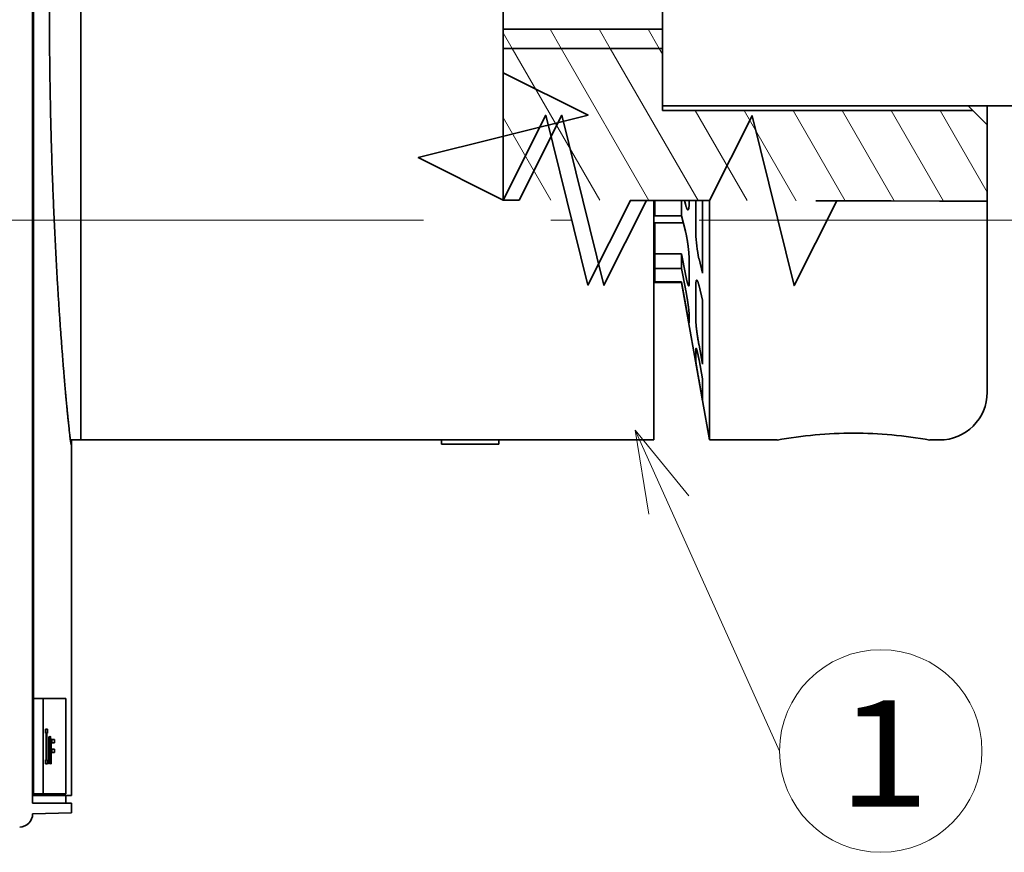
# Model space of a CAD drawing. Extents: x -1000000 to 1000000, y -1000000 to 1000000.
# Drawn here: x 202 to 226, y 200 to 220 of the extents above; entities that cross this region are included whole.
import ezdxf
from ezdxf.enums import TextEntityAlignment as Align

# ---------------------------------------------------------------- set-up
doc = ezdxf.new("R2010")
doc.units = 0
doc.linetypes.add('DASHDOT', pattern=[18.5, 12, -3, 0.5, -3])
doc.layers.get('0').update_dxf_attribs({"lineweight": 13})
doc.styles.get("Standard").update_dxf_attribs({"font": 'isocp.shx'})

# ---------------------------------------------------------------- blocks, each defined once
blk = doc.blocks.new('BLOCK42')
at = {"color": 7, "lineweight": 13}
for points in [[(124.857803, 46.012306), (132.418137, 29.220337)], [(127.669159, 42.570019), (124.857803, 46.012306), (125.571365, 41.625519)]]:
    blk.add_lwpolyline(points, dxfattribs=at)
blk.add_circle((137.719696, 29.220337), 5.301559, dxfattribs=at)
blk.add_text('1', height=5.555556, dxfattribs=at).set_placement((135.466827, 26.310474), (140.285919, 26.310474), align=Align.FIT)
blk = doc.blocks.new('BLOCK60')
at = {"color": 7, "lineweight": 35}
for p, q in [((93.311, 26.484), (93.311, 98.116)), ((93.352, 26.9), (93.352, 91.9)), ((95.842, 45.5), (95.842, 68)), ((95.842, 45.5), (95.842, 68)), ((95.842, 45.5), (125.842, 45.5))]:
    blk.add_line(p, q, dxfattribs=at)
at = {"color": 7, "lineweight": 35, "ltscale": 0.05}
blk.add_line((126.292, 67), (126.292, 69), dxfattribs=at)
at = {"color": 7, "lineweight": 35, "ltscale": 0.108367}
blk.add_line((117.948, 68), (117.948, 63.665), dxfattribs=at)
at = {"color": 7, "lineweight": 35, "ltscale": 0.208589}
for p, q in [((117.948, 67), (126.292, 67)), ((117.948, 66), (126.292, 66))]:
    blk.add_line(p, q, dxfattribs=at)
at = {"color": 7, "lineweight": 13, "ltscale": 0.025}
blk.add_line((117.948, 67), (117.948, 66), dxfattribs=at)
at = {"color": 7, "lineweight": 35, "ltscale": 0.025}
for p, q in [((126.292, 66), (126.292, 67)), ((126.292, 66), (126.292, 65)), ((117.948, 64), (117.948, 65))]:
    blk.add_line(p, q, dxfattribs=at)
at = {"color": 7, "lineweight": 35, "ltscale": 0.05625}
blk.add_line((126.292, 65), (126.292, 62.75), dxfattribs=at)
at = {"color": 7, "lineweight": 35, "ltscale": 0.0125}
for p, q in [((117.948, 64), (117.948, 63.5)), ((140.292, 45.5), (140.792, 45.5))]:
    blk.add_line(p, q, dxfattribs=at)
at = {"color": 7, "lineweight": 35, "ltscale": 0.016319}
blk.add_line((117.948, 63.665), (117.948, 63.013), dxfattribs=at)
at = {"color": 7, "lineweight": 35, "ltscale": 0.135993}
blk.add_line((117.948, 58.06), (117.948, 63.5), dxfattribs=at)
at = {"color": 7, "lineweight": 35, "ltscale": 0.033176}
blk.add_line((117.948, 63.013), (117.948, 61.685), dxfattribs=at)
at = {"color": 7, "lineweight": 35, "ltscale": 0.4}
blk.add_line((142.292, 63), (126.292, 63), dxfattribs=at)
at = {"color": 7, "lineweight": 35, "ltscale": 0.008839}
blk.add_line((142.292, 63), (142.542, 62.75), dxfattribs=at)
at = {"color": 7, "lineweight": 35, "ltscale": 0.40625}
blk.add_line((126.292, 62.75), (142.542, 62.75), dxfattribs=at)
at = {"color": 7, "lineweight": 35, "ltscale": 0.026517}
blk.add_line((143.292, 62), (142.542, 62.75), dxfattribs=at)
at = {"color": 7, "lineweight": 35, "ltscale": 0.1}
blk.add_line((143.292, 58), (143.292, 62), dxfattribs=at)
at = {"color": 7, "lineweight": 35, "ltscale": 0.00046}
blk.add_line((117.948, 61.685), (117.948, 61.667), dxfattribs=at)
at = {"color": 7, "lineweight": 35, "ltscale": 0.09017}
blk.add_line((117.948, 58.06), (117.948, 61.667), dxfattribs=at)
at = {"color": 7, "lineweight": 35, "ltscale": 0.021089}
blk.add_line((117.948, 58.06), (118.792, 58.058), dxfattribs=at)
at = {"color": 7, "lineweight": 35, "ltscale": 0.0533}
blk.add_line((125.842, 55.91), (125.842, 58.042), dxfattribs=at)
at = {"color": 7, "lineweight": 35, "ltscale": 0.313538}
blk.add_line((125.842, 45.5), (125.842, 58.042), dxfattribs=at)
at = {"color": 7, "lineweight": 35, "ltscale": 0.002942}
blk.add_line((125.892, 57.924), (125.892, 58.041), dxfattribs=at)
at = {"color": 7, "lineweight": 35, "ltscale": 0.035}
for p, q in [((127.292, 58.038), (125.892, 58.041)), ((125.892, 57.241), (127.292, 57.241)), ((127.292, 56.871), (125.892, 56.871)), ((125.892, 55.25), (127.292, 55.25)), ((125.892, 54.484), (127.292, 54.484)), ((125.892, 53.785), (127.292, 53.785)), ((125.892, 53.75), (127.292, 53.75))]:
    blk.add_line(p, q, dxfattribs=at)
at = {"color": 7, "lineweight": 35, "ltscale": 0.017057}
blk.add_line((125.892, 57.241), (125.892, 57.924), dxfattribs=at)
at = {"color": 7, "lineweight": 35, "ltscale": 0.019915}
blk.add_line((127.292, 57.241), (127.292, 58.038), dxfattribs=at)
at = {"color": 7, "lineweight": 35, "ltscale": 0.003844}
blk.add_line((127.292, 58.038), (127.445, 58.038), dxfattribs=at)
at = {"color": 7, "lineweight": 35, "ltscale": 0.00513}
blk.add_line((127.445, 58.038), (127.495, 57.839), dxfattribs=at)
at = {"color": 7, "lineweight": 35, "ltscale": 0.006075}
blk.add_line((127.688, 58.037), (127.445, 58.038), dxfattribs=at)
at = {"color": 7, "lineweight": 35, "ltscale": 0.002535}
blk.add_line((127.688, 58.037), (127.688, 57.936), dxfattribs=at)
at = {"color": 7, "lineweight": 35, "ltscale": 0.008816}
blk.add_line((127.688, 58.037), (128.041, 58.036), dxfattribs=at)
at = {"color": 7, "lineweight": 35, "ltscale": 0.008817}
blk.add_line((128.394, 58.035), (128.041, 58.036), dxfattribs=at)
at = {"color": 7, "lineweight": 35, "ltscale": 0.042677}
blk.add_line((128.041, 58.036), (128.041, 56.329), dxfattribs=at)
at = {"color": 7, "lineweight": 35, "ltscale": 0.095169}
blk.add_line((128.394, 58.035), (128.394, 54.229), dxfattribs=at)
at = {"color": 7, "lineweight": 35, "ltscale": 0.001255}
blk.add_line((128.394, 58.035), (128.444, 58.035), dxfattribs=at)
at = {"color": 7, "lineweight": 35, "ltscale": 0.007562}
blk.add_line((128.444, 58.035), (128.746, 58.035), dxfattribs=at)
at = {"color": 7, "lineweight": 35, "ltscale": 0.020542}
blk.add_line((128.746, 57.213), (128.746, 58.035), dxfattribs=at)
at = {"color": 7, "lineweight": 35, "ltscale": 0.092706}
blk.add_line((138.025, 58.013), (134.317, 58.021), dxfattribs=at)
at = {"color": 7, "lineweight": 35, "ltscale": 0.006044}
blk.add_line((138.267, 58.012), (138.025, 58.013), dxfattribs=at)
at = {"color": 7, "lineweight": 35, "ltscale": 0.0625}
blk.add_line((143.292, 58), (140.792, 58.006), dxfattribs=at)
at = {"color": 7, "lineweight": 35, "ltscale": 0.25}
blk.add_line((143.292, 48), (143.292, 58), dxfattribs=at)
at = {"color": 7, "lineweight": 35, "ltscale": 0.02105}
blk.add_line((127.292, 57.241), (127.495, 56.424), dxfattribs=at)
at = {"color": 7, "lineweight": 35, "ltscale": 0.040534}
blk.add_line((125.892, 56.871), (125.892, 55.25), dxfattribs=at)
at = {"color": 7, "lineweight": 35, "ltscale": 0.002303}
blk.add_line((127.292, 56.871), (127.384, 56.871), dxfattribs=at)
at = {"color": 7, "lineweight": 35, "ltscale": 0.292823}
blk.add_line((128.746, 57.213), (128.746, 45.5), dxfattribs=at)
at = {"color": 7, "lineweight": 35, "ltscale": 0.034546}
blk.add_line((125.842, 54.528), (125.842, 55.91), dxfattribs=at)
at = {"color": 7, "lineweight": 35, "ltscale": 0.00125}
blk.add_line((125.842, 55.5), (125.892, 55.5), dxfattribs=at)
at = {"color": 7, "lineweight": 35, "ltscale": 0.010379}
blk.add_line((125.892, 54.835), (125.892, 55.25), dxfattribs=at)
at = {"color": 7, "lineweight": 35, "ltscale": 0.027169}
for p, q in [((127.292, 55.25), (127.495, 54.182)), ((127.292, 54.484), (127.495, 53.417))]:
    blk.add_line(p, q, dxfattribs=at)
at = {"color": 7, "lineweight": 35, "ltscale": 0.019134}
blk.add_line((127.292, 54.484), (127.292, 55.25), dxfattribs=at)
at = {"color": 7, "lineweight": 35, "ltscale": 0.008756}
blk.add_line((125.892, 54.484), (125.892, 54.835), dxfattribs=at)
at = {"color": 7, "lineweight": 35, "ltscale": 0.030666}
blk.add_line((127.688, 54.925), (127.688, 53.698), dxfattribs=at)
at = {"color": 7, "lineweight": 35, "ltscale": 0.019646}
for p, q in [((128.204, 54.991), (128.394, 54.229)), ((128.204, 53.577), (128.394, 52.814))]:
    blk.add_line(p, q, dxfattribs=at)
at = {"color": 7, "lineweight": 35, "ltscale": 0.04594}
blk.add_line((125.842, 54.528), (125.842, 52.69), dxfattribs=at)
at = {"color": 7, "lineweight": 35, "ltscale": 0.017484}
blk.add_line((125.892, 54.484), (125.892, 53.785), dxfattribs=at)
at = {"color": 7, "lineweight": 35, "ltscale": 0.000878}
for p, q in [((125.892, 53.75), (125.892, 53.785)), ((127.292, 53.75), (127.292, 53.785))]:
    blk.add_line(p, q, dxfattribs=at)
at = {"color": 7, "lineweight": 35, "ltscale": 0.029333}
blk.add_line((127.292, 53.785), (127.495, 52.63), dxfattribs=at)
at = {"color": 7, "lineweight": 35, "ltscale": 0.209432}
blk.add_line((127.292, 53.75), (128.746, 45.5), dxfattribs=at)
at = {"color": 7, "lineweight": 35, "ltscale": 0.048034}
blk.add_line((128.041, 53.646), (128.041, 51.724), dxfattribs=at)
at = {"color": 7, "lineweight": 35, "ltscale": 0.009955}
blk.add_line((125.842, 52.292), (125.842, 52.69), dxfattribs=at)
at = {"color": 7, "lineweight": 35, "ltscale": 0.083719}
blk.add_line((128.394, 52.814), (128.394, 49.466), dxfattribs=at)
at = {"color": 7, "lineweight": 35, "ltscale": 0.000212}
blk.add_line((127.688, 51.638), (127.687, 51.63), dxfattribs=at)
at = {"color": 7, "lineweight": 35, "ltscale": 0.010769}
blk.add_line((127.688, 52.069), (127.688, 51.638), dxfattribs=at)
at = {"color": 7, "lineweight": 35, "ltscale": 0.016867}
blk.add_line((128.041, 50.272), (128.041, 49.598), dxfattribs=at)
at = {"color": 7, "lineweight": 35, "ltscale": 0.025357}
for p, q in [((128.204, 50.462), (128.394, 49.466)), ((128.204, 49.697), (128.394, 48.7))]:
    blk.add_line(p, q, dxfattribs=at)
at = {"color": 7, "lineweight": 35, "ltscale": 0.027376}
blk.add_line((128.204, 48.603), (128.394, 47.524), dxfattribs=at)
at = {"color": 7, "lineweight": 35, "ltscale": 0.029398}
blk.add_line((128.394, 48.7), (128.394, 47.524), dxfattribs=at)
at = {"color": 7, "lineweight": 35, "ltscale": 0.001164}
blk.add_line((95.287, 45.5), (95.334, 45.5), dxfattribs=at)
at = {"color": 7, "lineweight": 35, "ltscale": 0.012688}
blk.add_line((95.334, 45.5), (95.842, 45.5), dxfattribs=at)
at = {"color": 7, "lineweight": 35, "ltscale": 0.004048}
blk.add_line((95.342, 45.338), (95.338, 45.5), dxfattribs=at)
at = {"color": 7, "lineweight": 35, "ltscale": 0.005246}
for p, q in [((114.717, 45.29), (114.717, 45.5)), ((117.717, 45.29), (117.717, 45.5))]:
    blk.add_line(p, q, dxfattribs=at)
at = {"color": 7, "lineweight": 35, "ltscale": 0.088633}
blk.add_line((128.746, 45.5), (132.292, 45.5), dxfattribs=at)
at = {"color": 7, "lineweight": 35, "ltscale": 0.460953}
blk.add_line((95.342, 26.9), (95.342, 45.338), dxfattribs=at)
at = {"color": 7, "lineweight": 35, "ltscale": 0.075}
blk.add_line((114.717, 45.29), (117.717, 45.29), dxfattribs=at)
at = {"color": 7, "lineweight": 35, "ltscale": 0.125}
for p, q in [((93.353, 31.977), (93.353, 26.977)), ((93.856, 31.977), (93.856, 26.977)), ((95.054, 31.977), (95.054, 26.977))]:
    blk.add_line(p, q, dxfattribs=at)
at = {"color": 7, "lineweight": 35, "ltscale": 0.012594}
for p, q in [((93.856, 31.977), (93.353, 31.977)), ((93.856, 26.977), (93.353, 26.977))]:
    blk.add_line(p, q, dxfattribs=at)
at = {"color": 7, "lineweight": 35, "ltscale": 0.029931}
for p, q in [((95.054, 31.977), (93.856, 31.977)), ((95.054, 26.977), (93.856, 26.977))]:
    blk.add_line(p, q, dxfattribs=at)
at = {"color": 7, "lineweight": 35, "ltscale": 0.002668}
for p, q in [((93.982, 30.368), (94.089, 30.368)), ((94.089, 28.547), (93.982, 28.547))]:
    blk.add_line(p, q, dxfattribs=at)
at = {"color": 7, "lineweight": 35, "ltscale": 0.005509}
for p, q in [((93.982, 30.368), (93.982, 30.147)), ((94.089, 30.147), (94.089, 30.368)), ((93.982, 28.767), (93.982, 28.547)), ((94.089, 28.547), (94.089, 28.767))]:
    blk.add_line(p, q, dxfattribs=at)
at = {"color": 7, "lineweight": 35, "ltscale": 0.000991}
for p, q in [((94.022, 30.147), (93.982, 30.147)), ((93.982, 28.767), (94.022, 28.767))]:
    blk.add_line(p, q, dxfattribs=at)
at = {"color": 7, "lineweight": 35, "ltscale": 0.034498}
for p, q in [((94.022, 30.147), (94.022, 28.767)), ((94.05, 28.767), (94.05, 30.147))]:
    blk.add_line(p, q, dxfattribs=at)
at = {"color": 7, "lineweight": 35, "ltscale": 0.000705}
for p, q in [((94.05, 30.147), (94.022, 30.147)), ((94.05, 28.767), (94.022, 28.767))]:
    blk.add_line(p, q, dxfattribs=at)
at = {"color": 7, "lineweight": 35, "ltscale": 0.000972}
for p, q in [((94.089, 30.147), (94.05, 30.147)), ((94.05, 28.767), (94.089, 28.767))]:
    blk.add_line(p, q, dxfattribs=at)
at = {"color": 7, "lineweight": 35, "ltscale": 0.00062}
for p, q in [((94.155, 29.956), (94.18, 29.956)), ((94.18, 29.741), (94.155, 29.741))]:
    blk.add_line(p, q, dxfattribs=at)
at = {"color": 7, "lineweight": 35, "ltscale": 0.03522}
blk.add_line((94.155, 29.956), (94.155, 28.547), dxfattribs=at)
at = {"color": 7, "lineweight": 35, "ltscale": 0.005378}
blk.add_line((94.18, 29.741), (94.18, 29.956), dxfattribs=at)
at = {"color": 7, "lineweight": 35, "ltscale": 0.002116}
for p, q in [((94.189, 29.853), (94.199, 29.937)), ((94.27, 29.814), (94.186, 29.814))]:
    blk.add_line(p, q, dxfattribs=at)
at = {"color": 7, "lineweight": 35, "ltscale": 0.001285}
blk.add_line((94.199, 29.937), (94.212, 29.987), dxfattribs=at)
at = {"color": 7, "lineweight": 35, "ltscale": 0.001232}
blk.add_line((94.253, 29.956), (94.204, 29.956), dxfattribs=at)
at = {"color": 7, "lineweight": 35, "ltscale": 0.00059}
blk.add_line((94.212, 29.987), (94.227, 30.006), dxfattribs=at)
at = {"color": 7, "lineweight": 35, "ltscale": 0.001412}
blk.add_line((94.227, 30.006), (94.253, 29.956), dxfattribs=at)
at = {"color": 7, "lineweight": 35, "ltscale": 0.003567}
blk.add_line((94.253, 29.956), (94.27, 29.814), dxfattribs=at)
at = {"color": 7, "lineweight": 35, "ltscale": 0.000928}
blk.add_line((94.192, 29.683), (94.155, 29.683), dxfattribs=at)
at = {"color": 7, "lineweight": 35, "ltscale": 0.000715}
blk.add_line((94.184, 29.547), (94.155, 29.547), dxfattribs=at)
at = {"color": 7, "lineweight": 35, "ltscale": 0.002828}
blk.add_line((94.18, 29.741), (94.189, 29.853), dxfattribs=at)
at = {"color": 7, "lineweight": 35, "ltscale": 0.004657}
for p, q in [((94.181, 29.36), (94.184, 29.547)), ((94.275, 29.659), (94.276, 29.473))]:
    blk.add_line(p, q, dxfattribs=at)
at = {"color": 7, "lineweight": 35, "ltscale": 0.000588}
blk.add_line((94.205, 29.767), (94.182, 29.767), dxfattribs=at)
at = {"color": 7, "lineweight": 35, "ltscale": 0.000965}
blk.add_line((94.223, 29.798), (94.184, 29.798), dxfattribs=at)
at = {"color": 7, "lineweight": 35, "ltscale": 0.003417}
blk.add_line((94.184, 29.547), (94.192, 29.683), dxfattribs=at)
at = {"color": 7, "lineweight": 35, "ltscale": 0.002124}
blk.add_line((94.192, 29.683), (94.205, 29.767), dxfattribs=at)
at = {"color": 7, "lineweight": 35, "ltscale": 0.0009}
blk.add_line((94.205, 29.767), (94.223, 29.798), dxfattribs=at)
at = {"color": 7, "lineweight": 35, "ltscale": 0.000742}
blk.add_line((94.223, 29.798), (94.237, 29.772), dxfattribs=at)
at = {"color": 7, "lineweight": 35, "ltscale": 0.001784}
blk.add_line((94.237, 29.772), (94.246, 29.701), dxfattribs=at)
at = {"color": 7, "lineweight": 35, "ltscale": 0.002953}
blk.add_line((94.246, 29.701), (94.25, 29.583), dxfattribs=at)
at = {"color": 7, "lineweight": 35, "ltscale": 0.000707}
blk.add_line((94.275, 29.659), (94.247, 29.659), dxfattribs=at)
at = {"color": 7, "lineweight": 35, "ltscale": 0.003935}
blk.add_line((94.25, 29.583), (94.251, 29.426), dxfattribs=at)
at = {"color": 7, "lineweight": 35, "ltscale": 0.000641}
blk.add_line((94.276, 29.473), (94.251, 29.473), dxfattribs=at)
at = {"color": 7, "lineweight": 35, "ltscale": 0.021971}
blk.add_line((94.251, 29.426), (94.251, 28.547), dxfattribs=at)
at = {"color": 7, "lineweight": 35, "ltscale": 0.003872}
blk.add_line((94.27, 29.814), (94.275, 29.659), dxfattribs=at)
at = {"color": 7, "lineweight": 35, "ltscale": 0.023152}
blk.add_line((94.276, 28.547), (94.276, 29.473), dxfattribs=at)
at = {"color": 7, "lineweight": 35, "ltscale": 0.003198}
for p, q in [((94.322, 29.822), (94.449, 29.822)), ((94.449, 29.641), (94.322, 29.641)), ((94.322, 29.313), (94.449, 29.313)), ((94.449, 29.135), (94.322, 29.135))]:
    blk.add_line(p, q, dxfattribs=at)
at = {"color": 7, "lineweight": 35, "ltscale": 0.004525}
for p, q in [((94.322, 29.822), (94.322, 29.641)), ((94.449, 29.641), (94.449, 29.822))]:
    blk.add_line(p, q, dxfattribs=at)
at = {"color": 7, "lineweight": 35, "ltscale": 0.000649}
for p, q in [((94.181, 29.36), (94.155, 29.36)), ((94.181, 28.547), (94.155, 28.547))]:
    blk.add_line(p, q, dxfattribs=at)
at = {"color": 7, "lineweight": 35, "ltscale": 0.020332}
blk.add_line((94.181, 28.547), (94.181, 29.36), dxfattribs=at)
at = {"color": 7, "lineweight": 35, "ltscale": 0.00446}
for p, q in [((94.322, 29.313), (94.322, 29.135)), ((94.449, 29.135), (94.449, 29.313))]:
    blk.add_line(p, q, dxfattribs=at)
at = {"color": 7, "lineweight": 35, "ltscale": 0.00063}
blk.add_line((94.276, 28.547), (94.251, 28.547), dxfattribs=at)
at = {"color": 7, "lineweight": 35, "ltscale": 0.001043}
blk.add_line((93.311, 26.9), (93.352, 26.9), dxfattribs=at)
at = {"color": 7, "lineweight": 35, "ltscale": 0.049728}
blk.add_line((95.342, 26.9), (93.352, 26.9), dxfattribs=at)
at = {"color": 7, "lineweight": 35, "ltscale": 0.010395}
blk.add_line((95.042, 26.484), (95.042, 26.9), dxfattribs=at)
at = {"color": 7, "lineweight": 35, "ltscale": 0.050771}
blk.add_line((95.342, 26.484), (93.311, 26.484), dxfattribs=at)
at = {"color": 7, "lineweight": 35, "ltscale": 0.012501}
blk.add_line((95.342, 25.984), (95.342, 26.484), dxfattribs=at)
at = {"color": 7, "lineweight": 35, "ltscale": 0.050784}
blk.add_line((95.342, 25.984), (93.311, 25.938), dxfattribs=at)
at = {"color": 7, "lineweight": 35}
for points in [[(117.948, 68), (117.948, 64.727), (122.392, 62.505), (113.504, 60.283), (117.948, 58.06)], [(125.842, 58.042), (124.615, 58.044), (122.382, 53.605), (120.181, 62.499), (117.948, 58.06)], [(125.892, 58.041), (125.458, 58.042), (123.225, 53.603), (121.024, 62.497), (118.792, 58.058)], [(140.792, 58.006), (135.413, 58.019), (133.18, 53.58), (130.979, 62.474), (128.746, 58.035)]]:
    blk.add_lwpolyline(points, dxfattribs=at)
for centre, radius, start, end in [((134.562, 56.443), 6.523, 181.0015, 192.863), ((128.096, 50.286), 0.0556, 149.1666, 193.978), ((140.792, 48), 2.5, 270, 0), ((136.327, 23.022), 22.837, 90.0878, 100.1755), ((136.257, 23.025), 22.834, 79.8226, 89.9127), ((92.613, 25.935), 0.697, 271.556, 0.2686)]:
    blk.add_arc(centre, radius, start, end, dxfattribs=at)
for points, degree, knots in [([(94.19, 68), (94.19, 67.817), (94.19, 67.45), (94.192, 66.9), (94.195, 66.351), (94.199, 65.803), (94.205, 65.257), (94.212, 64.712), (94.22, 64.168), (94.229, 63.628), (94.239, 63.089), (94.25, 62.554), (94.263, 62.022), (94.277, 61.493), (94.291, 60.968), (94.307, 60.447), (94.323, 59.931), (94.341, 59.419), (94.359, 58.913), (94.379, 58.412), (94.399, 57.916), (94.42, 57.426), (94.441, 56.943), (94.464, 56.466), (94.487, 55.996), (94.51, 55.533), (94.534, 55.077), (94.559, 54.628), (94.584, 54.188), (94.609, 53.755), (94.635, 53.331), (94.661, 52.916), (94.687, 52.509), (94.714, 52.111), (94.74, 51.723), (94.766, 51.344), (94.793, 50.975), (94.819, 50.615), (94.846, 50.266), (94.872, 49.927), (94.897, 49.599), (94.923, 49.281), (94.948, 48.975), (94.973, 48.679), (94.997, 48.395), (95.021, 48.122), (95.044, 47.861), (95.067, 47.611), (95.089, 47.374), (95.11, 47.148), (95.131, 46.935), (95.151, 46.733), (95.17, 46.545), (95.188, 46.368), (95.205, 46.205), (95.222, 46.054), (95.237, 45.916), (95.251, 45.791), (95.265, 45.679), (95.277, 45.579), (95.288, 45.493), (95.299, 45.42), (95.308, 45.361), (95.316, 45.314), (95.322, 45.281), (95.327, 45.261), (95.331, 45.253), (95.333, 45.25), (95.334, 45.25), (95.334, 45.25)], 3, [0, 0, 0, 0, 0.550056, 1.099791, 1.648883, 2.197011, 2.743854, 3.289094, 3.832412, 4.373491, 4.912015, 5.44767, 5.980144, 6.509126, 7.03431, 7.555388, 8.07206, 8.584023, 9.090982, 9.592642, 10.088713, 10.578908, 11.062944, 11.54054, 12.011419, 12.475308, 12.931939, 13.381046, 13.82237, 14.255654, 14.680646, 15.097101, 15.504776, 15.903436, 16.292848, 16.672786, 17.04303, 17.403365, 17.753579, 18.093469, 18.422834, 18.741481, 19.049223, 19.345876, 19.631266, 19.905223, 20.167584, 20.418192, 20.656899, 20.883561, 21.098042, 21.300214, 21.489956, 21.667153, 21.831698, 21.983492, 22.122442, 22.248466, 22.361487, 22.461437, 22.548258, 22.621901, 22.682328, 22.729515, 22.763464, 22.784244, 22.789819, 22.791507, 22.792653, 22.792653, 22.792653, 22.792653]), ([(127.623, 57.546), (127.62, 57.546), (127.615, 57.547), (127.607, 57.552), (127.599, 57.559), (127.591, 57.57), (127.582, 57.583), (127.573, 57.6), (127.564, 57.619), (127.554, 57.642), (127.545, 57.668), (127.535, 57.697), (127.525, 57.728), (127.515, 57.763), (127.505, 57.8), (127.498, 57.825), (127.495, 57.839)], 3, [0, 0, 0, 0, 0.0074952, 0.0163541, 0.0272485, 0.0405742, 0.0565637, 0.0753574, 0.0970357, 0.1216336, 0.1491479, 0.1795403, 0.2127388, 0.248638, 0.2870997, 0.327953, 0.327953, 0.327953, 0.327953]), ([(127.688, 57.936), (127.688, 57.924), (127.688, 57.9), (127.688, 57.865), (127.687, 57.831), (127.685, 57.799), (127.684, 57.769), (127.682, 57.74), (127.679, 57.713), (127.677, 57.687), (127.674, 57.664), (127.67, 57.642), (127.667, 57.623), (127.662, 57.606), (127.658, 57.59), (127.653, 57.577), (127.648, 57.566), (127.642, 57.557), (127.636, 57.551), (127.63, 57.547), (127.625, 57.546), (127.623, 57.546)], 3, [0, 0, 0, 0, 0.0364895, 0.0715769, 0.1052021, 0.1373053, 0.1678274, 0.19671, 0.2238961, 0.2493304, 0.2729604, 0.294737, 0.3146166, 0.3325635, 0.348554, 0.3625838, 0.3746812, 0.3849329, 0.3935323, 0.400867, 0.4076162, 0.4076162, 0.4076162, 0.4076162]), ([(127.688, 54.925), (127.688, 54.934), (127.688, 54.954), (127.688, 54.984), (127.687, 55.015), (127.686, 55.048), (127.684, 55.083), (127.682, 55.119), (127.68, 55.156), (127.677, 55.194), (127.675, 55.234), (127.671, 55.275), (127.668, 55.317), (127.664, 55.36), (127.66, 55.404), (127.655, 55.448), (127.65, 55.494), (127.645, 55.541), (127.639, 55.588), (127.634, 55.636), (127.627, 55.684), (127.621, 55.733), (127.614, 55.782), (127.607, 55.831), (127.6, 55.88), (127.592, 55.93), (127.584, 55.979), (127.576, 56.027), (127.567, 56.076), (127.559, 56.123), (127.55, 56.17), (127.541, 56.216), (127.532, 56.26), (127.523, 56.304), (127.514, 56.345), (127.504, 56.386), (127.498, 56.412), (127.495, 56.424)], 3, [0, 0, 0, 0, 0.028418, 0.058419, 0.08996, 0.122999, 0.157488, 0.19338, 0.230624, 0.26917, 0.308962, 0.349945, 0.39206, 0.435245, 0.479438, 0.524573, 0.57058, 0.61739, 0.664927, 0.713111, 0.761852, 0.811052, 0.860605, 0.910398, 0.96031, 1.010211, 1.059968, 1.10944, 1.158477, 1.206916, 1.254588, 1.301317, 1.346924, 1.391227, 1.434049, 1.475217, 1.514564, 1.514564, 1.514564, 1.514564]), ([(127.666, 53.565), (127.665, 53.565), (127.661, 53.566), (127.657, 53.57), (127.652, 53.576), (127.647, 53.584), (127.641, 53.595), (127.636, 53.608), (127.629, 53.623), (127.623, 53.641), (127.616, 53.661), (127.609, 53.684), (127.602, 53.709), (127.594, 53.736), (127.586, 53.766), (127.577, 53.799), (127.569, 53.833), (127.56, 53.87), (127.551, 53.91), (127.542, 53.951), (127.533, 53.994), (127.523, 54.039), (127.514, 54.085), (127.504, 54.133), (127.498, 54.166), (127.495, 54.182)], 3, [0, 0, 0, 0, 0.0042943, 0.0099503, 0.0174786, 0.0271157, 0.038988, 0.0531732, 0.0697231, 0.088673, 0.1100452, 0.1338508, 0.1600901, 0.1887522, 0.2198155, 0.2532468, 0.2889991, 0.3270058, 0.3671808, 0.4094179, 0.4535899, 0.4995491, 0.5471271, 0.5961359, 0.6463689, 0.6463689, 0.6463689, 0.6463689]), ([(127.688, 53.698), (127.688, 53.69), (127.688, 53.674), (127.688, 53.652), (127.686, 53.632), (127.685, 53.615), (127.683, 53.6), (127.681, 53.588), (127.678, 53.578), (127.675, 53.571), (127.671, 53.566), (127.668, 53.565), (127.666, 53.565)], 3, [0, 0, 0, 0, 0.0246346, 0.0469039, 0.0667666, 0.0841867, 0.0991381, 0.1116116, 0.1216323, 0.1293026, 0.1349282, 0.1393591, 0.1393591, 0.1393591, 0.1393591]), ([(128.041, 53.646), (128.041, 53.663), (128.041, 53.694), (128.043, 53.739), (128.046, 53.777), (128.051, 53.809), (128.056, 53.835), (128.063, 53.853), (128.071, 53.866), (128.079, 53.87), (128.082, 53.87)], 3, [0, 0, 0, 0, 0.0502925, 0.0948403, 0.1334043, 0.1657777, 0.191827, 0.2115912, 0.2255887, 0.2358584, 0.2358584, 0.2358584, 0.2358584]), ([(128.082, 53.87), (128.086, 53.87), (128.095, 53.866), (128.106, 53.854), (128.118, 53.835), (128.131, 53.809), (128.144, 53.776), (128.159, 53.736), (128.174, 53.689), (128.189, 53.635), (128.199, 53.597), (128.204, 53.577)], 3, [0, 0, 0, 0, 0.0109711, 0.0267603, 0.0488695, 0.077813, 0.1137247, 0.1565344, 0.2060318, 0.2618951, 0.3237056, 0.3237056, 0.3237056, 0.3237056]), ([(127.688, 52.069), (127.688, 52.073), (127.688, 52.082), (127.688, 52.097), (127.687, 52.113), (127.686, 52.132), (127.684, 52.153), (127.682, 52.175), (127.68, 52.199), (127.677, 52.225), (127.674, 52.253), (127.671, 52.282), (127.668, 52.314), (127.664, 52.347), (127.66, 52.381), (127.655, 52.418), (127.65, 52.455), (127.645, 52.495), (127.639, 52.535), (127.634, 52.578), (127.627, 52.621), (127.621, 52.666), (127.614, 52.712), (127.607, 52.759), (127.6, 52.808), (127.592, 52.857), (127.584, 52.907), (127.576, 52.957), (127.567, 53.008), (127.559, 53.06), (127.55, 53.112), (127.541, 53.163), (127.532, 53.215), (127.523, 53.267), (127.513, 53.317), (127.504, 53.367), (127.498, 53.4), (127.495, 53.417)], 3, [0, 0, 0, 0, 0.01277, 0.027507, 0.044196, 0.06282, 0.083359, 0.10579, 0.13009, 0.156232, 0.18419, 0.213931, 0.245425, 0.278636, 0.313527, 0.350059, 0.388189, 0.427873, 0.469064, 0.511708, 0.555742, 0.601097, 0.647694, 0.695444, 0.74425, 0.794006, 0.844598, 0.895903, 0.947784, 1.000089, 1.052652, 1.105294, 1.157827, 1.210053, 1.26177, 1.31277, 1.362844, 1.362844, 1.362844, 1.362844]), ([(127.687, 51.63), (127.686, 51.63), (127.685, 51.632), (127.685, 51.632), (127.684, 51.634), (127.683, 51.636), (127.683, 51.637), (127.682, 51.639), (127.682, 51.642), (127.681, 51.643), (127.679, 51.649), (127.678, 51.655), (127.677, 51.659), (127.674, 51.669), (127.672, 51.679), (127.671, 51.685), (127.667, 51.702), (127.663, 51.72), (127.66, 51.732), (127.653, 51.766), (127.647, 51.799), (127.642, 51.821), (127.628, 51.896), (127.614, 51.971), (127.604, 52.024), (127.576, 52.177), (127.548, 52.33), (127.53, 52.43), (127.512, 52.53), (127.495, 52.63)], 5, [0, 0, 0, 0, 0, 0, 0.005041, 0.005041, 0.005041, 0.010562, 0.010562, 0.010562, 0.018182, 0.018182, 0.018182, 0.039761, 0.039761, 0.039761, 0.069821, 0.069821, 0.069821, 0.130793, 0.130793, 0.130793, 0.241422, 0.241422, 0.241422, 0.511393, 0.511393, 0.511393, 1.018954, 1.018954, 1.018954, 1.018954, 1.018954, 1.018954]), ([(128.041, 51.724), (128.041, 51.712), (128.041, 51.685), (128.043, 51.643), (128.045, 51.596), (128.049, 51.545), (128.054, 51.49), (128.059, 51.431), (128.066, 51.368), (128.073, 51.302), (128.082, 51.232), (128.091, 51.16), (128.101, 51.086), (128.112, 51.009), (128.123, 50.931), (128.136, 50.852), (128.149, 50.773), (128.162, 50.694), (128.175, 50.615), (128.189, 50.538), (128.199, 50.487), (128.204, 50.462)], 3, [0, 0, 0, 0, 0.037639, 0.079986, 0.126894, 0.178199, 0.233714, 0.293229, 0.356508, 0.423289, 0.493278, 0.566135, 0.641475, 0.718868, 0.79784, 0.877876, 0.958422, 1.038903, 1.118733, 1.197326, 1.274102, 1.274102, 1.274102, 1.274102]), ([(128.049, 50.314), (128.049, 50.314), (128.051, 50.313), (128.055, 50.309), (128.061, 50.299), (128.068, 50.282), (128.076, 50.259), (128.085, 50.229), (128.095, 50.193), (128.106, 50.15), (128.119, 50.101), (128.131, 50.046), (128.145, 49.986), (128.159, 49.92), (128.174, 49.849), (128.189, 49.774), (128.199, 49.723), (128.204, 49.697)], 3, [0, 0, 0, 0, 0.0024244, 0.0059784, 0.0175115, 0.0354669, 0.0600228, 0.0912219, 0.1290249, 0.1733206, 0.2239222, 0.2805637, 0.3428937, 0.410477, 0.4828084, 0.5593197, 0.6393868, 0.6393868, 0.6393868, 0.6393868]), ([(128.041, 49.598), (128.041, 49.594), (128.042, 49.585), (128.043, 49.57), (128.046, 49.549), (128.049, 49.522), (128.054, 49.49), (128.059, 49.453), (128.066, 49.411), (128.073, 49.364), (128.082, 49.313), (128.091, 49.257), (128.101, 49.196), (128.112, 49.131), (128.124, 49.063), (128.136, 48.992), (128.149, 48.917), (128.162, 48.841), (128.176, 48.762), (128.19, 48.683), (128.199, 48.63), (128.204, 48.603)], 3, [0, 0, 0, 0, 0.010344, 0.026181, 0.047489, 0.074221, 0.106314, 0.143683, 0.18622, 0.233791, 0.286232, 0.343336, 0.404847, 0.470458, 0.539811, 0.612492, 0.688032, 0.76592, 0.845612, 0.92654, 1.008116, 1.008116, 1.008116, 1.008116]), ([(95.334, 45.25), (95.334, 45.25), (95.336, 45.251), (95.337, 45.254), (95.339, 45.261), (95.34, 45.274), (95.341, 45.291), (95.341, 45.313), (95.342, 45.329), (95.342, 45.338)], 3, [0, 0, 0, 0, 0.00134784, 0.00348725, 0.01107222, 0.02340516, 0.04057795, 0.06261923, 0.08953899, 0.08953899, 0.08953899, 0.08953899])]:
    blk.add_open_spline(points, degree=degree, knots=knots, dxfattribs=at)
blk = doc.blocks.new('BLOCK61')
at = {"color": 7, "lineweight": 13, "ltscale": 0.229548}
blk.add_line((123.011909, 58.048237), (118.420952, 66), dxfattribs=at)
at = {"color": 7, "lineweight": 13, "ltscale": 0.229724}
blk.add_line((125.581436, 58.042126), (120.986954, 66), dxfattribs=at)
at = {"color": 7, "lineweight": 13, "ltscale": 0.229901}
blk.add_line((128.15097, 58.036015), (123.552956, 66), dxfattribs=at)
at = {"color": 7, "lineweight": 13, "ltscale": 0.008629}
blk.add_line((126.291534, 65.701088), (126.118958, 66), dxfattribs=at)
at = {"color": 7, "lineweight": 13, "ltscale": 0.136257}
blk.add_line((130.72049, 58.029903), (127.995346, 62.75), dxfattribs=at)
at = {"color": 7, "lineweight": 13, "ltscale": 0.136434}
blk.add_line((133.290024, 58.023788), (130.561356, 62.75), dxfattribs=at)
at = {"color": 7, "lineweight": 13, "ltscale": 0.13661}
blk.add_line((135.859558, 58.017677), (133.12735, 62.75), dxfattribs=at)
at = {"color": 7, "lineweight": 13, "ltscale": 0.136787}
blk.add_line((138.429092, 58.011566), (135.693344, 62.75), dxfattribs=at)
at = {"color": 7, "lineweight": 13, "ltscale": 0.136963}
blk.add_line((140.998611, 58.005455), (138.259354, 62.75), dxfattribs=at)
at = {"color": 7, "lineweight": 13, "ltscale": 0.123309}
blk.add_line((143.291534, 58.478451), (140.825348, 62.75), dxfattribs=at)
at = {"color": 7, "lineweight": 13, "ltscale": 0.12472}
blk.add_line((120.442375, 58.054352), (117.947983, 62.374767), dxfattribs=at)
blk = doc.blocks.new('BLOCK64')
at = {"color": 7, "lineweight": 13, "ltscale": 0.023649}
blk.add_line((118.420952, 66), (117.947983, 66.819214), dxfattribs=at)
at = {"color": 7, "lineweight": 13, "ltscale": 0.028867}
for p, q in [((120.986954, 66), (120.409607, 67)), ((123.552956, 66), (122.975609, 67)), ((126.118958, 66), (125.541611, 67))]:
    blk.add_line(p, q, dxfattribs=at)

msp = doc.modelspace()

# ---------------------------------------------------------------- linework, layer by layer
at = {"color": 7, "lineweight": 35}
msp.add_line((238.3661, 217.8248), (217.4677, 217.8248), dxfattribs=at)
at = {"color": 7, "lineweight": 35, "ltscale": 0.01125}
msp.add_line((225.1177, 217.8248), (225.1177, 217.3748), dxfattribs=at)
at = {"color": 7, "linetype": 'DASHDOT', "lineweight": 13}
msp.add_line((144.3335, 215.1248), (286.0269, 215.1248), dxfattribs=at)

# ---------------------------------------------------------------- block references
at = {"lineweight": 0, "xscale": 0.45, "yscale": 0.45, "zscale": 0.45}
for name in ['BLOCK60', 'BLOCK64', 'BLOCK61', 'BLOCK42']:
    msp.add_blockref(name, (160.6365, 189.4748), dxfattribs=at)

doc.saveas('drawing.dxf')
